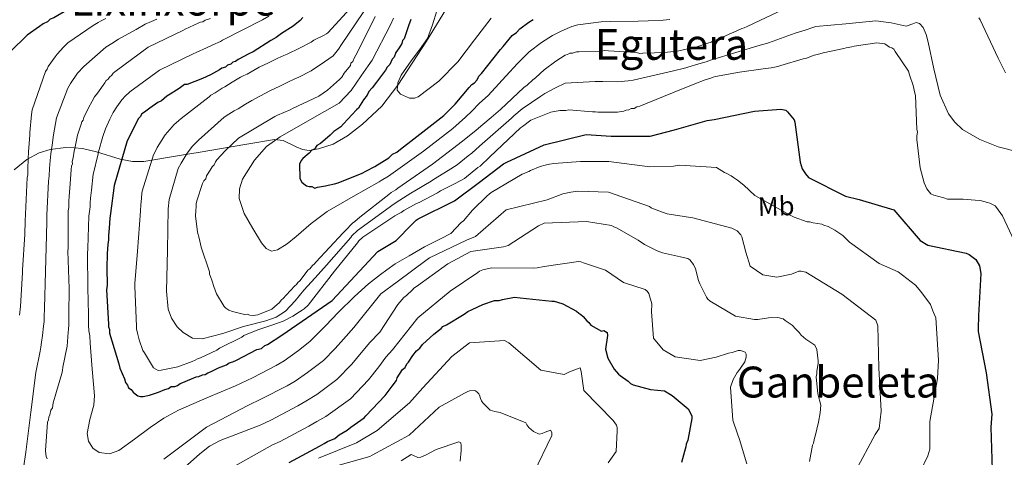
# Model space of a CAD drawing. Units: metres. Extents: x 579917 to 586781, y 4747404 to 4752113.
# Drawn here: x 580763 to 581130, y 4748817 to 4748980 of the extents above; entities that cross this region are included whole.
import ezdxf
from ezdxf.enums import TextEntityAlignment as Align

# ---------------------------------------------------------------- set-up
doc = ezdxf.new("R2010")
doc.units = ezdxf.units.M
doc.header["$MEASUREMENT"] = 0
doc.linetypes.add('DGN Style 3', pattern=[119.94108, 85.6722, -34.26888])
for name, color, linetype, lineweight in [('Nivel 35', 7, 'Continuous', 0), ('Nivel 37', 7, 'Continuous', 0), ('Nivel 4', 7, 'Continuous', 0), ('Nivel 45', 7, 'Continuous', 0), ('Nivel 5', 7, 'Continuous', 0), ('Nivel 57', 7, 'Continuous', 0)]:
    doc.layers.add(name, color=color, linetype=linetype, lineweight=lineweight)
doc.styles.add('Style-Arial Narrow', font='txt')
doc.styles.add('Style-Times New Roman', font='txt')

msp = doc.modelspace()

# ---------------------------------------------------------------- linework, layer by layer
at = {"layer": 'Nivel 35', "color": 92, "linetype": 'DGN Style 3', "lineweight": 0}
msp.add_polyline3d([(580761.34, 4748923.9, 777.85), (580766.05, 4748927.76, 779.5), (580770.75, 4748930.24, 781.89), (580774.73, 4748931.5, 785.07), (580780.66, 4748932.19, 791.32), (580783.68, 4748932.12, 794.18), (580786.79, 4748931.84, 796.3), (580792.03, 4748930.62, 798.4), (580800.88, 4748927.85, 800.9), (580805.38, 4748926.97, 802.21), (580809.68, 4748927, 803.79), (580823.67, 4748929.29, 811.06), (580830.65, 4748930.51, 814.72), (580837.83, 4748931.74, 817.65), (580848.03, 4748933.44, 819.88), (580858.25, 4748935.14, 821.81), (580861.49, 4748934.76, 822.82), (580866.3, 4748932.41, 824.6), (580868.71, 4748931.4, 825.38), (580871.13, 4748931.09, 825.96), (580874.67, 4748931.65, 826.21), (580880.08, 4748933.48, 825.77), (580885.39, 4748936.52, 825.69), (580891.04, 4748940.83, 826.46), (580898.17, 4748947.62, 827.78), (580904.22, 4748955.4, 829.01), (580914.77, 4748971.81, 830.72), (580924.85, 4748988.21, 831.51)], dxfattribs=at)
at = {"layer": 'Nivel 4', "color": 30, "linetype": 'Continuous', "lineweight": 30, "flags": 128}
for points, elevation in [([(580788.09, 4748986.18), (580787.08, 4748986.15), (580785.42, 4748985.42), (580782.42, 4748984.32), (580781.43, 4748983.62), (580776.13, 4748980.42), (580774.8, 4748980.04), (580773.82, 4748979), (580772.15, 4748978.28), (580770.84, 4748977.22), (580766.22, 4748974.05), (580764.91, 4748972.66), (580758.03, 4748966.05)], 775), ([(580868.83, 4748980.56), (580867.85, 4748979.52), (580865.22, 4748977.41), (580860.92, 4748974.59), (580858.94, 4748973.18), (580856.95, 4748972.1), (580850.34, 4748967.86), (580848.68, 4748967.13), (580844.7, 4748964.99), (580843.71, 4748964.28), (580842.71, 4748963.92), (580842.05, 4748963.22), (580840.72, 4748962.84), (580840.07, 4748962.15)], 800), ([(580894.66, 4748954.47), (580893.35, 4748953.08), (580892.72, 4748951.71), (580891.42, 4748949.99), (580890.14, 4748947.93), (580889.49, 4748946.9), (580888.84, 4748946.2), (580883.94, 4748941), (580882.97, 4748939.95), (580880.32, 4748938.19), (580879.02, 4748936.8), (580875.41, 4748933.66), (580874.08, 4748932.94), (580873.11, 4748931.56), (580872.11, 4748931.2), (580871.13, 4748930.15), (580868.83, 4748928.06), (580868.18, 4748927.37), (580867.55, 4748926), (580867.71, 4748920.61), (580868.43, 4748919.28), (580869.12, 4748918.63), (580870.15, 4748917.99), (580871.17, 4748917.68), (580872.19, 4748917.71), (580873.22, 4748917.07), (580874.22, 4748917.44), (580877.24, 4748917.87), (580878.24, 4748918.24), (580880.58, 4748918.64), (580881.92, 4748919.02), (580890.91, 4748922.67), (580892.24, 4748923.38), (580895.55, 4748925.17), (580900.85, 4748928.37), (580902.15, 4748929.75), (580903.82, 4748930.48), (580905.13, 4748931.53), (580910.07, 4748935.39), (580921.26, 4748944.16), (580925.52, 4748948.33), (580930.72, 4748954.56), (580931.7, 4748955.6), (580932.69, 4748956.31), (580933.67, 4748957.35), (580934.3, 4748958.72), (580935.28, 4748959.76), (580942.42, 4748968.74), (580943.4, 4748969.78), (580946.65, 4748973.92), (580948.3, 4748974.99), (580949.61, 4748976.37), (580952.9, 4748978.84), (580954.55, 4748979.9)], 825), ([(580909.05, 4748979.85), (580908.11, 4748977.46), (580906.57, 4748972.7), (580905.92, 4748972), (580905.61, 4748970.98), (580904.65, 4748969.27), (580903.36, 4748967.54), (580902.74, 4748965.84), (580902.08, 4748965.14), (580901.13, 4748963.09), (580900.15, 4748962.05), (580899.51, 4748961.02), (580896.28, 4748956.54), (580894.66, 4748954.47)], 825), ([(580840.07, 4748962.15), (580838.73, 4748961.77), (580837.74, 4748961.07), (580834.42, 4748959.28), (580831.43, 4748957.84), (580825.77, 4748955.65), (580824.76, 4748955.62), (580822.78, 4748954.21), (580821.79, 4748953.5), (580819.47, 4748952.08), (580818.15, 4748951.37), (580816.18, 4748949.62), (580814.85, 4748948.91), (580811.88, 4748946.79), (580809.9, 4748945.38), (580808.91, 4748944.68), (580808.27, 4748943.65), (580807.62, 4748942.96), (580803.49, 4748934.74), (580798.6, 4748918.07), (580797.24, 4748907.58), (580796.95, 4748905.89), (580796.73, 4748902.17), (580796.48, 4748899.47), (580796.53, 4748897.78), (580796.24, 4748896.09), (580796.01, 4748892.71), (580795.84, 4748887.31), (580796.03, 4748880.92), (580795.75, 4748879.22), (580796.48, 4748866.44), (580796.51, 4748865.42), (580796.87, 4748864.42), (580796.92, 4748863.08), (580800.3, 4748851.72), (580800.69, 4748850.05), (580802.49, 4748846.06), (580802.87, 4748844.72), (580803.57, 4748843.73), (580803.94, 4748842.73), (580804.97, 4748842.09), (580805.68, 4748841.1), (580806.37, 4748840.44), (580807.4, 4748839.8), (580808.42, 4748839.5), (580809.43, 4748839.53), (580811.78, 4748839.94), (580815.12, 4748841.05), (580817.45, 4748842.13), (580818.78, 4748842.51), (580819.77, 4748843.22), (580821.12, 4748843.26), (580822.12, 4748843.62), (580823.11, 4748844.33), (580824.11, 4748844.7), (580829.1, 4748846.87), (580830.11, 4748846.9), (580831.43, 4748847.62), (580832.44, 4748847.65), (580833.43, 4748848.35), (580834.43, 4748848.72), (580837.42, 4748850.16), (580840.42, 4748851.26), (580841.41, 4748851.97), (580842.75, 4748852.35), (580844.08, 4748853.06), (580851.71, 4748857), (580853.38, 4748857.39), (580854.7, 4748858.44), (580855.7, 4748858.81), (580860.98, 4748862.34), (580879.76, 4748875.29), (580896.77, 4748893.44), (580903.57, 4748897.56), (580909.54, 4748903.71), (580911.01, 4748905.18), (580911.75, 4748905.67), (580925.2, 4748912.34), (580934.55, 4748919.35), (580943.54, 4748926.07), (580944.75, 4748926.68), (580958.58, 4748933.16), (580974.19, 4748937.05), (580983.59, 4748936.39), (580998.09, 4748936.36), (581007.12, 4748938.72), (581018.39, 4748942.01), (581019.23, 4748942.22), (581021.88, 4748942.59), (581036.85, 4748945.79), (581046.68, 4748946.47), (581048.49, 4748946.15), (581049.17, 4748945.51), (581051.64, 4748942.45), (581051.85, 4748941.61), (581053.92, 4748926.7), (581054.66, 4748924.26), (581055.85, 4748922.4), (581057.03, 4748921.01), (581070.79, 4748914.14), (581075.85, 4748912.87)], 800), ([(581075.85, 4748912.87), (581088.76, 4748909), (581098.49, 4748897.55), (581101.39, 4748895.84), (581115.69, 4748892.86), (581116.75, 4748892.42), (581119.27, 4748890.51), (581120.58, 4748888.18), (581121.04, 4748885.35), (581120.2, 4748869.6), (581120.16, 4748864.67), (581120.09, 4748863.72), (581123.03, 4748848.27), (581125.21, 4748832.89), (581124.88, 4748828.14), (581125.37, 4748812.14)], 800), ([(580863.78, 4748814.9), (580875.06, 4748820.97), (580876.71, 4748822.04), (580878.04, 4748822.75), (580880.7, 4748823.84), (580882.34, 4748825.24), (580885.32, 4748827.02), (580886.64, 4748828.07), (580891.59, 4748831.59), (580892.24, 4748832.29), (580899.42, 4748839.92), (580902.01, 4748843.37), (580903.63, 4748845.44), (580903.94, 4748846.46), (580905.87, 4748849.56), (580906.86, 4748850.26), (580907.49, 4748851.63), (580908.15, 4748852.32), (580909.76, 4748854.73), (580911.05, 4748856.46), (580912.37, 4748857.51), (580913.34, 4748858.89), (580917.6, 4748862.72), (580919.24, 4748864.12), (580920.23, 4748864.83), (580920.89, 4748865.52), (580922.21, 4748866.24), (580928.83, 4748870.15), (580930.15, 4748871.2), (580931.81, 4748871.92), (580935.8, 4748873.73), (580940.14, 4748875.21), (580941.83, 4748875.26), (580943.16, 4748875.64), (580947.52, 4748876.45), (580949.71, 4748876.26), (580961.41, 4748874.93), (580962.39, 4748874.96), (580963.52, 4748874.58), (580965.51, 4748873.94), (580970.64, 4748871.28), (580971.51, 4748870.47), (580972.22, 4748870.07), (580973.09, 4748869.25), (580974.54, 4748867.61), (580975.26, 4748867.08), (580975.99, 4748866.11), (580979.99, 4748863.85), (580980.83, 4748864.02), (580982.11, 4748863.35), (580982.15, 4748862.23), (580981.46, 4748857.16), (580982.26, 4748853.81), (580984.64, 4748849.67), (580986.24, 4748847.76), (580986.95, 4748847.36), (580989.83, 4748845.2), (580990.69, 4748844.38), (580991.69, 4748843.85), (580998.21, 4748842.09), (581003.41, 4748841.55), (581006.28, 4748839.81), (581012.18, 4748834.94), (581013.52, 4748832.31), (581013.55, 4748831.33), (581012.12, 4748823.28), (581011.46, 4748821.72), (581011.35, 4748820.73), (581010.84, 4748819.03), (581009.7, 4748814.93)], 775)]:
    msp.add_lwpolyline(points, dxfattribs=dict(at, elevation=elevation))
at = {"layer": 'Nivel 5', "color": 30, "linetype": 'Continuous', "lineweight": 0, "flags": 128}
for points, elevation in [([(580890.37, 4748988.42), (580878.27, 4748975.01), (580877.59, 4748974.46), (580876.72, 4748974.08), (580872.9, 4748972.2), (580871.86, 4748971.46), (580867.53, 4748969.22), (580863.01, 4748966.96), (580861.8, 4748966.4), (580859.54, 4748965.45), (580856.07, 4748963.76), (580852.59, 4748962.06), (580848.09, 4748959.46), (580846.87, 4748959.07), (580845.66, 4748958.33), (580842.55, 4748956.47), (580839.78, 4748954.8), (580838.74, 4748954.24), (580836.14, 4748952.57), (580834.59, 4748951.65), (580833.9, 4748951.1), (580823.57, 4748943.03), (580822.71, 4748942.3), (580820.83, 4748940.65), (580820.15, 4748939.93), (580817.6, 4748936.86), (580814.57, 4748932.18), (580813.74, 4748930.39), (580813.24, 4748929.5), (580809.07, 4748915.98), (580808.92, 4748915.09), (580808.67, 4748911.91), (580808.52, 4748911.03), (580808.42, 4748908.56), (580807.29, 4748893.55), (580806.25, 4748881.53), (580806.28, 4748880.48), (580806.91, 4748865.7), (580806.94, 4748864.64), (580807.34, 4748863.07), (580807.95, 4748860.62), (580809.3, 4748856.61), (580809.86, 4748855.74), (580813.2, 4748850.21), (580814.99, 4748849.2), (580816.05, 4748849.24), (580822.35, 4748850.49), (580827.57, 4748852.59), (580828.8, 4748852.98), (580829.66, 4748853.53), (580830.71, 4748853.92), (580836.79, 4748856.74), (580837.82, 4748857.48), (580846.15, 4748861.61), (580846.84, 4748862.16), (580847.71, 4748862.54), (580852.41, 4748864.45)], 805), ([(580893.85, 4748986.25), (580883.24, 4748970.53), (580882.1, 4748968.81), (580880.09, 4748966.35), (580876.87, 4748964.12), (580871.91, 4748960.77), (580867.3, 4748958.38), (580865.84, 4748957.71), (580863.27, 4748956.56), (580860.29, 4748955.09), (580856.77, 4748953.48), (580852.8, 4748951.33), (580849.84, 4748949.74), (580847.42, 4748948.29), (580844.69, 4748946.66), (580843.27, 4748945.84), (580841.27, 4748944.6), (580839.48, 4748943.44), (580829.94, 4748934.88), (580829.45, 4748934.38), (580827.81, 4748932.64), (580825.8, 4748930.05), (580823.59, 4748926.34), (580822.47, 4748924.34), (580819.07, 4748912.9), (580818.72, 4748909.31), (580818.43, 4748894.02), (580818.14, 4748878.73), (580818.69, 4748871.97), (580819.88, 4748868.69), (580822.07, 4748865.46), (580824.22, 4748863.31), (580827.71, 4748861.24), (580831.37, 4748860.98), (580839.06, 4748863.01), (580846.74, 4748865.5), (580854.99, 4748867.61), (580858.93, 4748868.99), (580862.42, 4748871.27), (580865.94, 4748875.1), (580869.23, 4748879.06), (580873.45, 4748883.73), (580877.67, 4748888.41), (580886.63, 4748898.75), (580887.05, 4748899.29), (580889.09, 4748901.28), (580900.95, 4748909.91), (580901.88, 4748910.59), (580903.6, 4748911.76), (580908.94, 4748915.14), (580910.51, 4748916.05), (580916.57, 4748919.66), (580917.49, 4748920.25), (580922.93, 4748923.67), (580926.18, 4748925.78), (580930.37, 4748929.1), (580931.69, 4748930.07), (580934.58, 4748932.68), (580946.4, 4748943.17), (580947.35, 4748944.01), (580950.4, 4748946.61), (580957.35, 4748951.32), (580958.88, 4748952.32), (580962.82, 4748954.47), (580966.42, 4748956.19), (580977.62, 4748956.72)], 810), ([(580859.31, 4748873.8), (580859.99, 4748874.35), (580860.84, 4748875.43), (580861.53, 4748875.98), (580862.55, 4748877.25), (580865.79, 4748880.7), (580866.48, 4748881.24), (580866.98, 4748881.96), (580867.67, 4748882.52), (580868.18, 4748883.24), (580870.72, 4748886.48), (580871.41, 4748887.03), (580872.43, 4748888.3), (580873.12, 4748888.85), (580873.62, 4748889.57), (580883.86, 4748900.45), (580884.71, 4748901.36), (580887.27, 4748904.08), (580888.14, 4748904.64), (580890.03, 4748906.28), (580900.87, 4748914.72), (580901.73, 4748915.45), (580903.46, 4748916.38), (580904.15, 4748917.11), (580917.09, 4748925.96), (580928.28, 4748934.58), (580933.26, 4748938.61), (580935.84, 4748940.81), (580938.93, 4748943.37), (580942.37, 4748946.29), (580951.1, 4748954.49), (580952.31, 4748955.41), (580954.36, 4748957.41), (580955.39, 4748958.14), (580957.11, 4748959.78), (580958.65, 4748961.06), (580962.96, 4748964.37), (580966.41, 4748966.59), (580967.29, 4748966.79), (580968.15, 4748967.34), (580969.21, 4748967.38), (580970.61, 4748967.77), (580971.49, 4748967.8), (580980.11, 4748968.06), (580980.99, 4748968.26), (580982.58, 4748968.14), (580992.99, 4748967.57), (580994.23, 4748967.26), (580995.29, 4748967.29), (580999.69, 4748967.43), (581003.21, 4748967.54), (581006.9, 4748968), (581008.13, 4748968.04), (581015.48, 4748969.67), (581019.49, 4748971.03), (581020.71, 4748971.42), (581021.75, 4748971.98), (581022.97, 4748972.37), (581028.36, 4748974.82), (581030.27, 4748975.59), (581032.18, 4748976.53), (581033.06, 4748976.73), (581034.1, 4748977.29), (581047.99, 4748983.88)], 815), ([(580834.42, 4748980.18), (580832.5, 4748979.6), (580831.63, 4748979.04), (580830.76, 4748978.84), (580829.89, 4748978.46), (580825.03, 4748976.2), (580824.16, 4748975.82), (580811.31, 4748969.61), (580798.9, 4748960.42), (580798.21, 4748959.87), (580797.71, 4748959.15), (580796.85, 4748958.42), (580796.34, 4748957.7), (580795.65, 4748957.15), (580795.15, 4748956.25), (580792.45, 4748952.47), (580791.26, 4748951.02), (580790.43, 4748949.41), (580789.1, 4748946.91), (580787.27, 4748943.33), (580787.12, 4748942.44), (580786.61, 4748941.72), (580786.29, 4748940.83), (580785, 4748936.74), (580784.08, 4748932.48), (580783.77, 4748930.89), (580783.32, 4748928.41), (580783.01, 4748926.99), (580783.04, 4748926.11), (580782.71, 4748925.22), (580782.57, 4748923.98), (580782.09, 4748916.92), (580781.82, 4748914.09), (580781.7, 4748912.15), (580781.77, 4748909.86), (580781.46, 4748908.62), (580781.49, 4748907.56), (580781.53, 4748894.7), (580781.39, 4748893.64), (580781.81, 4748879.73), (580781.76, 4748870.04), (580781.78, 4748869.16), (580781.69, 4748866.34), (580781.58, 4748864.39), (580781.43, 4748863.51), (580781.18, 4748859.98), (580781.06, 4748858.21), (580779.54, 4748850.41), (580779.4, 4748849.17), (580779.08, 4748848.11), (580777.17, 4748841.35), (580776.7, 4748839.58), (580775.89, 4748837.08), (580775.6, 4748835.31), (580775.09, 4748834.42), (580774.62, 4748832.64), (580774.3, 4748831.75), (580774.15, 4748830.86), (580773.82, 4748829.97), (580773.09, 4748819.38), (580773.13, 4748817.97), (580773.33, 4748817.1), (580773.71, 4748816.23)], 790), ([(580795.48, 4748980.23), (580793.57, 4748979.29), (580792.7, 4748978.73), (580790.8, 4748977.62), (580781.31, 4748971.16), (580779.77, 4748969.53), (580777.38, 4748966.99)], 780), ([(580814.52, 4748980.02), (580812.54, 4748979.15), (580810.19, 4748978.07), (580806.74, 4748976.12), (580805.14, 4748975.26), (580800.17, 4748972.48), (580797.68, 4748970.93)], 785), ([(580895.67, 4748980.98), (580889.04, 4748967.39), (580888.03, 4748965.77), (580887.38, 4748964.17), (580886.69, 4748963.62), (580886.54, 4748962.73), (580884.16, 4748959.84), (580883.32, 4748958.4), (580882.47, 4748957.5), (580878.01, 4748953.49), (580874.73, 4748951.27), (580865, 4748946.74), (580864.14, 4748946.19), (580859.44, 4748944.28), (580858.4, 4748943.72), (580844.9, 4748935.73), (580839.94, 4748931), (580836.87, 4748927.56), (580836.36, 4748926.84), (580835.87, 4748925.77), (580835.01, 4748925.04), (580834.34, 4748923.78), (580833, 4748921.63), (580832.68, 4748920.56), (580832, 4748919.83), (580831.5, 4748918.76), (580829.41, 4748912.35), (580829.09, 4748911.29), (580829.11, 4748910.41), (580828.99, 4748908.64), (580828.87, 4748906.7), (580829.59, 4748900.73), (580830.18, 4748898.46), (580830.99, 4748895.14), (580834.09, 4748885.89), (580834.12, 4748885.01), (580834.5, 4748884.14), (580835.08, 4748882.4), (580835.67, 4748880.48), (580836.63, 4748877.69), (580839.59, 4748873.02), (580840.15, 4748872.33), (580841.22, 4748871.66), (580842.65, 4748871.18), (580847.09, 4748870.08), (580848.14, 4748870.11), (580849.03, 4748869.79), (580850.27, 4748869.65), (580852.03, 4748869.88), (580857.25, 4748871.98), (580859.31, 4748873.8)], 815), ([(580856.18, 4748981.14), (580853.76, 4748979.78), (580838.94, 4748972.18), (580838.13, 4748971.67), (580835.29, 4748970.46)], 795), ([(580902.53, 4748980.4), (580901.46, 4748977.9), (580894.58, 4748964.69), (580893.17, 4748962.57), (580890.49, 4748958.85), (580888.62, 4748956.17), (580886.77, 4748953.46), (580882.33, 4748948.68), (580871.38, 4748942.46), (580860.43, 4748936.23), (580855.34, 4748932.52), (580850.83, 4748927.48), (580846.41, 4748920.36), (580845.24, 4748916.76), (580845.1, 4748913.2), (580846.94, 4748907.63), (580850.2, 4748902.08), (580853.39, 4748896.77), (580855.14, 4748894.66), (580857.15, 4748893.66), (580859.38, 4748894.06), (580862.92, 4748896.3), (580866.33, 4748899.05), (580871.96, 4748903.95), (580877.85, 4748908.39), (580887.53, 4748913.9), (580897.22, 4748919.41), (580897.92, 4748919.92), (580900.71, 4748921.5), (580913.76, 4748930.82), (580924.66, 4748939.28), (580929.36, 4748943.44), (580931.65, 4748945.73), (580934.56, 4748948.65), (580937.83, 4748951.62), (580945.69, 4748960.26), (580947.3, 4748961.99), (580948.61, 4748963.31), (580950.37, 4748965.2), (580953.09, 4748967.78), (580957.59, 4748971.35), (580961.72, 4748973.89), (580965.24, 4748975.62), (580968.91, 4748977.27), (580971.18, 4748977.9), (580979.78, 4748978.94), (580983.45, 4748979.12), (580993.62, 4748979.28), (580997.29, 4748979.34), (581002.84, 4748979.56), (581005.4, 4748979.84)], 820), ([(580918.73, 4748983.12), (580917.01, 4748977.91), (580915.17, 4748972.79), (580912.27, 4748968.56), (580909.08, 4748964.5), (580905.37, 4748959.08), (580904.1, 4748956.27), (580903.95, 4748953.59), (580905.1, 4748952.01), (580908.52, 4748950.62), (580910.32, 4748950.55), (580911.78, 4748951.01), (580919.41, 4748956.86), (580926.53, 4748964.15), (580932.72, 4748972.31), (580938.9, 4748980.39)], 830), ([(581120.34, 4748980.46), (581120.89, 4748979.77), (581127.49, 4748965.52), (581130.3, 4748959.97)], 815), ([(580977.62, 4748956.72), (580980.48, 4748956.73), (580985.88, 4748956.66), (580989.82, 4748956.98), (580991.76, 4748957.22), (581006.3, 4748960.6), (581011.28, 4748961.86), (581012.01, 4748962.11), (581016.17, 4748963.38), (581018.91, 4748964.14), (581020.94, 4748964.83), (581029.94, 4748967.61), (581038.93, 4748970.25), (581041.7, 4748971.07), (581043.88, 4748971.74), (581052, 4748974.76), (581055.68, 4748975.86), (581058.61, 4748976.91), (581059.69, 4748977.22), (581070.84, 4748978.26), (581082, 4748979.3), (581087.69, 4748978.6), (581093.34, 4748977.36), (581095.81, 4748978.28), (581097.03, 4748978.72), (581098.24, 4748978.39), (581099.67, 4748976.86), (581100.75, 4748974.23), (581101.45, 4748971.44), (581103.58, 4748961.52), (581105.93, 4748951.67), (581109.13, 4748944.7), (581111.39, 4748941.6), (581114.25, 4748938.88), (581120.71, 4748935.13), (581127.49, 4748932.42), (581134.89, 4748930.59)], 810), ([(580797.68, 4748970.93), (580795.54, 4748969.53), (580787.28, 4748962.38), (580784.99, 4748959.83), (580782.32, 4748956.06), (580781.34, 4748954.25), (580777.11, 4748943.21), (580776.01, 4748936.89), (580775.5, 4748933.03), (580775.08, 4748929.86), (580774.79, 4748927.39), (580774.56, 4748924.34), (580774.41, 4748921.61), (580774.23, 4748919.67), (580773.57, 4748907.05), (580773.52, 4748904.63), (580773.43, 4748899.53), (580773.07, 4748886.06), (580772.73, 4748872.41), (580772.6, 4748869.1), (580772.51, 4748867.43), (580772.35, 4748865.63), (580771.89, 4748862.21), (580771.57, 4748859.78), (580771.32, 4748857.89), (580771.04, 4748856.4), (580769.41, 4748848.49), (580767.56, 4748833.65), (580765.71, 4748818.8), (580764.85, 4748812.78)], 785), ([(580835.29, 4748970.46), (580832.98, 4748969.27), (580829.06, 4748967.53), (580827.99, 4748967.03), (580815.49, 4748960.95), (580804.45, 4748952.94), (580804.02, 4748952.6), (580802.81, 4748951.43), (580801.44, 4748949.91), (580799.57, 4748947.38), (580798.29, 4748945.24), (580796.96, 4748942.73), (580795.42, 4748939.16), (580794.37, 4748936.26), (580792.81, 4748930.58), (580792.51, 4748929.22), (580791.96, 4748926.83), (580791.53, 4748925.13), (580790.83, 4748922.26), (580790.2, 4748916.35), (580789.85, 4748913.34), (580789.71, 4748911.66), (580789.69, 4748910.1), (580789.17, 4748906.67), (580788.84, 4748894.72), (580788.68, 4748892.65), (580788.86, 4748879.94), (580789.01, 4748870), (580789.03, 4748869.38), (580789.09, 4748866.1), (580789.24, 4748863.93), (580789.54, 4748862.14), (580789.62, 4748859.39), (580790.47, 4748849.62), (580791.31, 4748839.85), (580791.08, 4748836.27), (580789.6, 4748830.96), (580788.58, 4748825.67), (580789.01, 4748822.89), (580790.68, 4748820.27), (580792.97, 4748818.67), (580796.87, 4748818.1), (580800.4, 4748819.34), (580806.13, 4748823.66), (580811.94, 4748827.97), (580817.09, 4748831.44), (580822.49, 4748834.46), (580833.14, 4748838.97), (580843.8, 4748843.49), (580850.02, 4748846.46), (580858.88, 4748850.99), (580861.89, 4748852.75), (580867.23, 4748856.68), (580871.39, 4748859.97), (580874.7, 4748863.17), (580877.41, 4748865.97), (580881.9, 4748870.8), (580888.02, 4748876.72), (580893.25, 4748881.42), (580897.66, 4748884.89), (580900.03, 4748886.67), (580903.16, 4748888.83), (580908.36, 4748891.93), (580914.05, 4748895.18), (580920.31, 4748898.34), (580923.82, 4748900.17), (580927.77, 4748904.22), (580928.59, 4748904.94), (580931.98, 4748908.84), (580937.43, 4748914.2), (580938.93, 4748915.51), (580950.38, 4748922.32), (580951.21, 4748922.48), (580951.9, 4748922.92), (580952.88, 4748923.23), (580953.57, 4748923.68), (580957.17, 4748925.19), (580958.98, 4748925.67), (580960.65, 4748926), (580962.19, 4748926.19), (580972.13, 4748927.05), (580982.66, 4748926.95), (580997.88, 4748925.03), (581006.72, 4748925.3), (581009.09, 4748925.66), (581022.73, 4748924.81), (581025.74, 4748922.94), (581026.59, 4748922.54), (581028.17, 4748921.61), (581029.02, 4748921.07), (581030.6, 4748920), (581032.9, 4748918.24), (581036.95, 4748914.3), (581050.09, 4748906.98), (581051.65, 4748906.32), (581056.48, 4748904.51), (581057.33, 4748904.53), (581058.74, 4748904.15), (581061.98, 4748903.69), (581062.7, 4748903.29), (581064.26, 4748902.78)], 795), ([(580852.41, 4748864.45), (580856.59, 4748865.81), (580857.64, 4748866.19), (580861.47, 4748867.54), (580865.12, 4748869.42), (580867.53, 4748871.08), (580868.57, 4748871.64), (580869.26, 4748872.19), (580870.81, 4748873.47), (580880.64, 4748886.1), (580889.13, 4748896.76), (580889.63, 4748897.48), (580891.18, 4748898.76), (580903.09, 4748906.7), (580904.13, 4748907.43), (580905.35, 4748908), (580906.38, 4748908.74), (580911.06, 4748911.35), (580912.1, 4748911.73), (580918.87, 4748915.28), (580920.08, 4748916.03), (580925.45, 4748918.83), (580928.92, 4748920.7), (580933.91, 4748924.73), (580934.77, 4748925.29), (580938.36, 4748928.74), (580949.84, 4748939.49), (580950.53, 4748940.04), (580953.63, 4748942.42), (580959.89, 4748944.91), (580961.11, 4748945.3), (580964.44, 4748945.93), (580966.73, 4748946), (580967.78, 4748946.21), (580976.62, 4748945.42), (580977.67, 4748945.45), (580978.56, 4748945.3), (580985.96, 4748945.35), (580988.23, 4748945.77), (580989.1, 4748946.15), (580990.16, 4748946.19), (580991.02, 4748946.74), (580992.08, 4748946.77), (580993.12, 4748947.33), (580994.17, 4748947.54), (581009.14, 4748953.64), (581013.84, 4748955.54), (581014.71, 4748955.92), (581018.54, 4748957.45), (581020.63, 4748958.04), (581021.5, 4748958.42), (581022.38, 4748958.62), (581031.31, 4748960.31), (581040.09, 4748961.46), (581043.07, 4748961.9), (581045.52, 4748962.33), (581046.74, 4748962.72), (581054.95, 4748965.26), (581056, 4748965.29), (581056.87, 4748965.67), (581059.13, 4748966.62), (581060.36, 4748966.83), (581062.46, 4748967.43), (581070.16, 4748969.07), (581071.03, 4748969.28), (581073.13, 4748969.69), (581074.01, 4748969.9), (581082.43, 4748971.21), (581085.43, 4748970.77), (581087.06, 4748969.59), (581087.95, 4748969.26), (581088.67, 4748968.76), (581089.22, 4748967.89), (581094.2, 4748960.64), (581094.6, 4748959.25), (581095.95, 4748955.24), (581096.57, 4748952.44), (581096.77, 4748951.56), (581097.33, 4748938.89), (581097.54, 4748938.02), (581097.23, 4748936.42), (581097.27, 4748935.19), (581098.47, 4748924.66), (581100.06, 4748919.07), (581101.01, 4748916.8), (581102.47, 4748914.91), (581103.55, 4748914.42), (581107.27, 4748913.47), (581108.7, 4748912.99), (581109.76, 4748913.02), (581113.28, 4748912.95), (581114.51, 4748912.99), (581120.52, 4748912.47), (581121.41, 4748912.32), (581123.54, 4748911.68), (581124.43, 4748911.53), (581126.39, 4748910.53), (581126.94, 4748909.84), (581129.15, 4748906.74), (581135.19, 4748893.71)], 805), ([(580777.38, 4748966.99), (580776.71, 4748965.91), (580774, 4748962.3), (580773.68, 4748961.41), (580773, 4748960.51), (580768.15, 4748946.27), (580767.85, 4748944.5), (580767.17, 4748937.78), (580767.2, 4748936.9), (580766.95, 4748933.72), (580766.69, 4748930.54), (580766.72, 4748929.66), (580766.57, 4748928.77), (580766.6, 4748927.72), (580766.52, 4748924.54), (580766.43, 4748921.9), (580766.28, 4748921.01), (580765.64, 4748907.43), (580765.54, 4748904.96), (580765.34, 4748899.84), (580764.51, 4748886.6), (580764.54, 4748885.72), (580763.69, 4748873.01), (580763.44, 4748869.83)], 780), ([(580865.92, 4748845.25), (580870.6, 4748848.47), (580876.44, 4748852.88), (580880.88, 4748857.36), (580883.97, 4748860.84), (580887.81, 4748865.23), (580897.86, 4748877.67), (580903.88, 4748882.21), (580915.09, 4748890.51), (580915.92, 4748891.11), (580929.75, 4748897.69), (580933.11, 4748899.12), (580944.47, 4748909.04), (580959.71, 4748912.72), (580965.61, 4748914.9), (580968.53, 4748915.55), (580971.17, 4748915.92), (580982.55, 4748915.6), (580997.78, 4748910.2), (580998.46, 4748909.74), (580999.9, 4748909.12), (581004.4, 4748907.46), (581013.07, 4748906.11), (581013.92, 4748906.05), (581028.44, 4748902.22), (581030.47, 4748901.15), (581031.84, 4748899.68), (581032.15, 4748898.93), (581033.65, 4748893.19), (581035.23, 4748888.03), (581039.97, 4748884.76), (581045.21, 4748883.98), (581050.67, 4748885), (581053.39, 4748886.12), (581054.24, 4748886.15), (581055.95, 4748885.82), (581069.37, 4748877.61), (581082.09, 4748867.95), (581082.81, 4748865.8), (581083.2, 4748850.17), (581083.97, 4748834.08), (581083.32, 4748827.53), (581081.78, 4748825.3), (581074.52, 4748811.72)], 790), ([(580823.7, 4748812.12), (580830.51, 4748818.21), (580834.05, 4748821.02), (580837.99, 4748823.13), (580845.47, 4748825.98), (580852.96, 4748828.83), (580856.9, 4748830.68), (580866.97, 4748835.98), (580869.96, 4748837.75), (580873.97, 4748840.26), (580881.49, 4748845.78), (580887.06, 4748851.55), (580890.53, 4748855.71), (580893.73, 4748859.66), (580897.44, 4748863.49), (580904.14, 4748873.8), (580906.45, 4748876.4), (580907.41, 4748877.13), (580909.59, 4748879.16), (580910.13, 4748879.88), (580911.1, 4748880.47), (580922.77, 4748888.83), (580931.34, 4748893.44), (580943.49, 4748895.22), (580945.17, 4748895.69), (580956.45, 4748903.06), (580958.67, 4748903.97), (580974.37, 4748904.59), (580983.68, 4748903.19), (580984.54, 4748902.65), (580985.53, 4748902.26), (580993.53, 4748897.73), (580995.97, 4748896.12), (581000.67, 4748893.74), (581002.66, 4748892.96), (581009.31, 4748891.48), (581010.29, 4748891.23), (581012.13, 4748890.86), (581012.85, 4748890.32), (581014.16, 4748888.68), (581014.92, 4748887.02), (581016.03, 4748882.7), (581016.49, 4748881.45), (581019.03, 4748876.48), (581019.47, 4748875.79), (581020.34, 4748874.97), (581029.77, 4748869.36), (581036.83, 4748868.18), (581038.09, 4748868.22), (581042.15, 4748868.76), (581045.51, 4748868.86), (581047.49, 4748868.36), (581048.35, 4748867.83), (581050.93, 4748866.08), (581052.24, 4748864.58), (581053.54, 4748863.35), (581054.27, 4748862.39), (581056, 4748860.9)], 785), ([(581064.26, 4748902.78), (581066.82, 4748901.45), (581069.69, 4748899.44), (581071.58, 4748897.53), (581072.29, 4748896.99), (581083.21, 4748889.04), (581090.32, 4748885.89), (581096.79, 4748880.89), (581098.83, 4748878.57), (581102.34, 4748873.76), (581103.26, 4748871.4), (581104.32, 4748868.77), (581105.36, 4748853.08), (581105.01, 4748846.19), (581102.13, 4748830.24), (581102.1, 4748826.73), (581102.17, 4748819.86), (581101.4, 4748817.44), (581098.49, 4748811.46)], 795), ([(580837.91, 4748810.47), (580857.54, 4748821.5), (580860.34, 4748822.79), (580871.01, 4748828.48), (580874, 4748830.25), (580877.33, 4748832.05), (580886.54, 4748838.69), (580893.24, 4748845.73), (580897.08, 4748850.58), (580899.65, 4748854.1), (580902.15, 4748856.88), (580911.64, 4748868.73), (580923.65, 4748878.76), (580933.87, 4748885.71), (580934.51, 4748886.2), (580935.73, 4748886.62), (580939.03, 4748887.38), (580954.57, 4748887.29), (580955.99, 4748887.42), (580958.63, 4748887.88), (580971.36, 4748889.7), (580972.22, 4748889.63), (580973.66, 4748889.1), (580981.41, 4748886.5), (580988.18, 4748881.97), (580996.22, 4748879.37), (580996.91, 4748878.73), (580997.6, 4748877.8), (580998.66, 4748874.04), (580998.56, 4748871.01), (580999.24, 4748861.17), (581002.88, 4748856.83), (581007.32, 4748854.31)], 780), ([(580874.58, 4748816.48), (580888.81, 4748822.22), (580896.44, 4748826.81), (580908.54, 4748837.13), (580913.48, 4748842.78), (580924.31, 4748854.38), (580930.88, 4748859.51), (580943.84, 4748860.29), (580945.48, 4748859.49), (580957.35, 4748849.24), (580966.02, 4748847.7), (580968.07, 4748848.71)], 770), ([(581056, 4748860.9), (581059.3, 4748858.62), (581060.05, 4748856.96), (581060.6, 4748852.76), (581060.63, 4748851.92), (581060.02, 4748848.81), (581060.05, 4748847.97), (581059.8, 4748846.84), (581060.41, 4748840.54), (581061.53, 4748836.22), (581061.33, 4748833.41), (581060.74, 4748829.88), (581059.49, 4748824.79), (581059.24, 4748823.94), (581058.87, 4748822.11), (581058.47, 4748821.39), (581057.4, 4748815.32)], 785), ([(581007.32, 4748854.31), (581016.65, 4748852.89), (581022.58, 4748854.12), (581027.18, 4748855.58), (581028.59, 4748855.91), (581030.84, 4748856.64), (581031.69, 4748856.67), (581033.42, 4748856.06), (581033.73, 4748855.31), (581033.76, 4748854.18), (581033.34, 4748852.46), (581031.61, 4748850.03), (581031.07, 4748849.16), (581030.43, 4748848.48), (581029.89, 4748847.61), (581028.9, 4748845.78), (581027.94, 4748843), (581028.79, 4748830.71), (581030.56, 4748825.55), (581031.29, 4748823.49), (581034.03, 4748814.38)], 780), ([(580968.07, 4748848.71), (580972.01, 4748850.16), (580972.33, 4748848.84), (580973.4, 4748841.77), (580984.27, 4748830.54), (580985.55, 4748828.78), (580985.77, 4748827.93), (580985.81, 4748826.7), (580985.38, 4748819.01), (580982.47, 4748814.75)], 770), ([(580817.06, 4748816.14), (580832.93, 4748828.11), (580848.38, 4748836.16), (580853.46, 4748838.57), (580862.93, 4748843.48), (580865.92, 4748845.25)], 790), ([(580881.82, 4748813.8), (580893.79, 4748817.12), (580894.62, 4748817.64), (580908.43, 4748825.15), (580919.48, 4748835.52), (580929.01, 4748840.73), (580929.9, 4748841.24), (580930.88, 4748841.56), (580932.84, 4748841.69), (580933.55, 4748841.22), (580934.28, 4748840.47), (580934.73, 4748839.57), (580934.89, 4748838.73), (580935.27, 4748837.83), (580935.78, 4748837.14), (580938.47, 4748834.42), (580940.23, 4748833.91), (580942.28, 4748833.55), (580951.8, 4748829.7), (580952.18, 4748828.94), (580952.91, 4748827.98), (580954.64, 4748826.49), (580956.71, 4748825.5), (580957.82, 4748825.68), (580958.93, 4748826.2), (580960.94, 4748826.96), (580961.46, 4748826.14), (580961.43, 4748824.94), (580954.63, 4748810.77)], 765), ([(580905.34, 4748815.57), (580909.15, 4748817.96), (580909.93, 4748817.51), (580911.56, 4748816.81), (580912.69, 4748816.94), (580914.47, 4748817.65), (580918.39, 4748819.76), (580926.83, 4748822.58), (580927.6, 4748822.22), (580927.72, 4748821.28), (580927.78, 4748819.39), (580927.33, 4748815.39)], 760)]:
    msp.add_lwpolyline(points, dxfattribs=dict(at, elevation=elevation))
at = {"layer": 'Nivel 57', "color": 92, "linetype": 'DGN Style 3', "lineweight": 0}
msp.add_polyline3d([(580761.34, 4748923.9, 777.85), (580766.05, 4748927.76, 779.5), (580770.75, 4748930.24, 781.89), (580774.73, 4748931.5, 785.07), (580780.66, 4748932.19, 791.32), (580783.68, 4748932.12, 794.18), (580786.79, 4748931.84, 796.3), (580792.03, 4748930.62, 798.4), (580800.88, 4748927.85, 800.9), (580805.38, 4748926.97, 802.21), (580809.68, 4748927, 803.79), (580823.67, 4748929.29, 811.06), (580830.65, 4748930.51, 814.72), (580837.83, 4748931.74, 817.65), (580848.03, 4748933.44, 819.88), (580858.25, 4748935.14, 821.81), (580861.49, 4748934.76, 822.82), (580866.3, 4748932.41, 824.6), (580868.71, 4748931.4, 825.38), (580871.13, 4748931.09, 825.96), (580874.67, 4748931.65, 826.21), (580880.08, 4748933.48, 825.77), (580885.39, 4748936.52, 825.69), (580891.04, 4748940.83, 826.46), (580898.17, 4748947.62, 827.78), (580904.22, 4748955.4, 829.01), (580914.77, 4748971.81, 830.72), (580924.85, 4748988.21, 831.51)], dxfattribs=at)

# ---------------------------------------------------------------- texts
at = {"layer": 'Nivel 37', "color": 92, "linetype": 'Continuous', "lineweight": 0, "style": 'Style-Arial Narrow'}
msp.add_text('Mb', height=7, rotation=1.7534, dxfattribs=at).set_placement((581044.93, 4748910.32, 795.12), align=Align.MIDDLE_CENTER)
at = {"layer": 'Nivel 45', "color": 7, "linetype": 'Continuous', "lineweight": 0, "style": 'Style-Times New Roman'}
for s, p in [('Lixinxorpe', (580820.59, 4748987.08, 782.44)), ('Egutera', (581005.97, 4748970.61, 816.13)), ('Ganbeleta', (581068, 4748844.87, 786.69))]:
    msp.add_text(s, height=11.5, dxfattribs=at).set_placement(p, align=Align.MIDDLE_CENTER)

doc.saveas('drawing.dxf')
